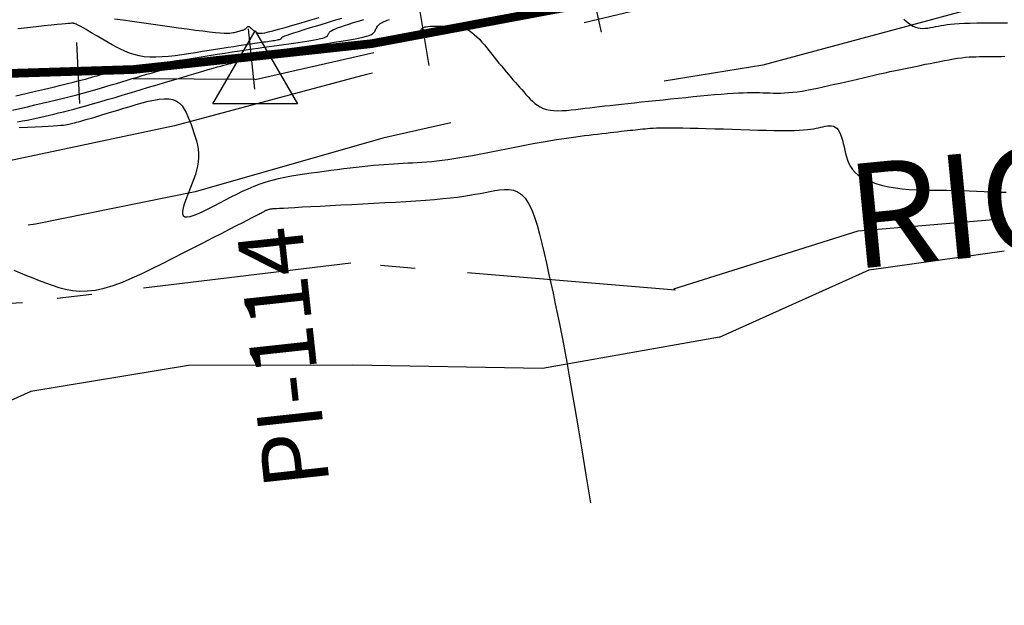
# Model space of a CAD drawing. Units: metres. Extents: x 184529 to 185859, y 8942814 to 8943395.
# Drawn here: x 185370 to 185373, y 8943271 to 8943273 of the extents above; entities that cross this region are included whole.
import ezdxf

# ---------------------------------------------------------------- set-up
doc = ezdxf.new("R2010")
doc.units = ezdxf.units.M
doc.linetypes.add('DASHED', pattern=[0.75, 0.5, -0.25])
doc.linetypes.add('RIO', pattern=[0.8, 0.4, -0.1, 0, -0.1, 0, -0.1, 0, -0.1])
for name, color, linetype in [('CNIVEL_M', 18, 'Continuous'), ('CNIVEL_S', 42, 'Continuous'), ('EJE_ESTACA', 7, 'Continuous'), ('EJE_LINEA', 154, 'Continuous'), ('Flechas', 20, 'Continuous'), ('PIS', 5, 'Continuous'), ('RAS', 7, 'Continuous'), ('RIO', 5, 'RIO'), ('TriPI', 1, 'Continuous'), ('TROCHA', 8, 'Continuous')]:
    doc.layers.add(name, color=color, linetype=linetype)
doc.styles.add('ROMANC', font='ROMANC.SHX')

# ---------------------------------------------------------------- blocks, each defined once
blk = doc.blocks.new('TRIPI')
at = {"layer": 'TriPI'}
for p, q in [((-1.731, -1.001), (-0.001, 2)), ((-0.001, 2), (1.733, -0.999)), ((1.733, -0.999), (-1.731, -1.001))]:
    blk.add_line(p, q, dxfattribs=at)

msp = doc.modelspace()

# ---------------------------------------------------------------- linework, layer by layer
at = {"layer": 'CNIVEL_M'}
msp.add_lwpolyline([(185369.8047, 8943272.8238), (185369.8336, 8943272.8306), (185369.8614, 8943272.8372), (185369.8877, 8943272.8434), (185369.9121, 8943272.8492), (185369.9342, 8943272.8545), (185369.9537, 8943272.8592), (185369.9702, 8943272.8633), (185369.9841, 8943272.8668), (185369.9956, 8943272.8698), (185370.0053, 8943272.8724), (185370.0135, 8943272.8746), (185370.0205, 8943272.8766), (185370.0268, 8943272.8785), (185370.0326, 8943272.8802), (185370.0384, 8943272.882), (185370.0442, 8943272.8837), (185370.0498, 8943272.8854), (185370.0551, 8943272.887), (185370.0603, 8943272.8885), (185370.065, 8943272.8899), (185370.0694, 8943272.8912), (185370.0732, 8943272.8923), (185370.0765, 8943272.8932), (185370.0794, 8943272.894), (185370.0818, 8943272.8947), (185370.0838, 8943272.8952), (185370.0856, 8943272.8957), (185370.0872, 8943272.8961), (185370.0886, 8943272.8964), (185370.09, 8943272.8968), (185370.0914, 8943272.8971), (185370.0932, 8943272.8975), (185370.0956, 8943272.898), (185370.0991, 8943272.8986), (185370.104, 8943272.8995), (185370.1107, 8943272.9006), (185370.1194, 8943272.902), (185370.1306, 8943272.9038), (185370.1445, 8943272.906), (185370.1608, 8943272.9086), (185370.1792, 8943272.9115), (185370.1994, 8943272.9147), (185370.2209, 8943272.9181), (185370.2435, 8943272.9216), (185370.2668, 8943272.9252), (185370.2905, 8943272.9289), (185370.3142, 8943272.9326), (185370.3377, 8943272.9363), (185370.3609, 8943272.9399), (185370.3836, 8943272.9434), (185370.4057, 8943272.9468), (185370.427, 8943272.9501), (185370.4474, 8943272.9532), (185370.4667, 8943272.9561), (185370.4847, 8943272.9588), (185370.5017, 8943272.9613), (185370.5177, 8943272.9636), (185370.5329, 8943272.9658), (185370.5475, 8943272.9679), (185370.5616, 8943272.9698), (185370.5754, 8943272.9718), (185370.5891, 8943272.9737), (185370.6026, 8943272.9755), (185370.616, 8943272.9774), (185370.629, 8943272.9793), (185370.6414, 8943272.9812), (185370.6529, 8943272.983), (185370.6635, 8943272.9848), (185370.6728, 8943272.9866), (185370.6807, 8943272.9884), (185370.6871, 8943272.9901), (185370.6921, 8943272.9919), (185370.6958, 8943272.9935), (185370.6985, 8943272.9952), (185370.7005, 8943272.9968), (185370.7018, 8943272.9985), (185370.7027, 8943273.0001), (185370.7034, 8943273.0017), (185370.7042, 8943273.0033), (185370.7051, 8943273.005), (185370.7066, 8943273.0068), (185370.7087, 8943273.0087), (185370.7118, 8943273.0108), (185370.7161, 8943273.0132), (185370.7218, 8943273.0159), (185370.7292, 8943273.0189), (185370.7384, 8943273.0222), (185370.7493, 8943273.026), (185370.7615, 8943273.03), (185370.775, 8943273.0343), (185370.7894, 8943273.0388), (185370.8046, 8943273.0434)], dxfattribs=at)
at = {"layer": 'CNIVEL_S'}
for points in [[(185369.7956, 8943272.7829), (185369.817, 8943272.7879), (185369.8384, 8943272.7929), (185369.8597, 8943272.7979), (185369.8807, 8943272.8029), (185369.9015, 8943272.8078), (185369.9219, 8943272.8128), (185369.9419, 8943272.8177), (185369.9612, 8943272.8225), (185369.9799, 8943272.8273), (185369.9978, 8943272.8321), (185370.015, 8943272.8368), (185370.0317, 8943272.8415), (185370.0479, 8943272.8461), (185370.0637, 8943272.8507), (185370.0792, 8943272.8553), (185370.0945, 8943272.8599), (185370.1097, 8943272.8644), (185370.1248, 8943272.869), (185370.1398, 8943272.8735), (185370.1544, 8943272.8778), (185370.1685, 8943272.8821), (185370.1818, 8943272.886), (185370.1943, 8943272.8897), (185370.2056, 8943272.893), (185370.2157, 8943272.896), (185370.2243, 8943272.8984), (185370.2317, 8943272.9005), (185370.238, 8943272.9022), (185370.2434, 8943272.9036), (185370.2481, 8943272.9048), (185370.2522, 8943272.9059), (185370.2559, 8943272.9068), (185370.2595, 8943272.9076), (185370.2631, 8943272.9085), (185370.2668, 8943272.9093), (185370.2707, 8943272.9102), (185370.2751, 8943272.9111), (185370.28, 8943272.9121), (185370.2856, 8943272.9132), (185370.2919, 8943272.9144), (185370.2993, 8943272.9157), (185370.3076, 8943272.9171), (185370.3169, 8943272.9187), (185370.327, 8943272.9203), (185370.3377, 8943272.922), (185370.349, 8943272.9238), (185370.3607, 8943272.9257), (185370.3726, 8943272.9275), (185370.3847, 8943272.9294), (185370.3969, 8943272.9313), (185370.4092, 8943272.9332), (185370.4218, 8943272.9352), (185370.4348, 8943272.9372), (185370.4484, 8943272.9393), (185370.4629, 8943272.9414), (185370.4782, 8943272.9437), (185370.4945, 8943272.9461), (185370.512, 8943272.9486), (185370.5306, 8943272.9512), (185370.5501, 8943272.954), (185370.5703, 8943272.9568), (185370.5912, 8943272.9598), (185370.6125, 8943272.9627), (185370.6341, 8943272.9657), (185370.6558, 8943272.9687), (185370.6776, 8943272.9718), (185370.6989, 8943272.9748), (185370.7197, 8943272.9778), (185370.7395, 8943272.9808), (185370.758, 8943272.9837), (185370.7748, 8943272.9866), (185370.7898, 8943272.9895), (185370.8024, 8943272.9923), (185370.8126, 8943272.9951), (185370.8206, 8943272.9978), (185370.8266, 8943273.0005), (185370.831, 8943273.0032), (185370.834, 8943273.0058), (185370.8362, 8943273.0084), (185370.8376, 8943273.011), (185370.8388, 8943273.0136), (185370.8399, 8943273.0162), (185370.8411, 8943273.0188), (185370.8425, 8943273.0213), (185370.8442, 8943273.0239), (185370.8463, 8943273.0264), (185370.8489, 8943273.0289), (185370.8521, 8943273.0314), (185370.856, 8943273.0338), (185370.8607, 8943273.0362), (185370.866, 8943273.0386), (185370.8719, 8943273.0409), (185370.8784, 8943273.0432)], [(185370.7407, 8943273.0462), (185370.7168, 8943273.039), (185370.6937, 8943273.032), (185370.6717, 8943273.0254), (185370.6511, 8943273.0191), (185370.6325, 8943273.0134), (185370.6161, 8943273.0083), (185370.6024, 8943273.0039), (185370.5915, 8943273.0003), (185370.5833, 8943272.9975), (185370.5773, 8943272.9952), (185370.5732, 8943272.9935), (185370.5706, 8943272.9922), (185370.5692, 8943272.9913), (185370.5684, 8943272.9905), (185370.5681, 8943272.9898), (185370.5678, 8943272.9892), (185370.5674, 8943272.9885), (185370.5669, 8943272.9879), (185370.5661, 8943272.9872), (185370.565, 8943272.9865), (185370.5635, 8943272.9859), (185370.5616, 8943272.9852), (185370.559, 8943272.9845), (185370.5558, 8943272.9838), (185370.5521, 8943272.9831), (185370.5479, 8943272.9823), (185370.5432, 8943272.9816), (185370.5383, 8943272.9808), (185370.5331, 8943272.9801), (185370.5277, 8943272.9793), (185370.5223, 8943272.9786), (185370.5168, 8943272.9778), (185370.5111, 8943272.977), (185370.5049, 8943272.9761), (185370.4981, 8943272.9752), (185370.4904, 8943272.974), (185370.4815, 8943272.9727), (185370.4714, 8943272.9712), (185370.4596, 8943272.9694), (185370.4462, 8943272.9674), (185370.4312, 8943272.9651), (185370.4149, 8943272.9625), (185370.3975, 8943272.9598), (185370.3791, 8943272.957), (185370.3601, 8943272.954), (185370.3407, 8943272.951), (185370.321, 8943272.9479), (185370.3014, 8943272.9449), (185370.2818, 8943272.942), (185370.2625, 8943272.9394), (185370.2436, 8943272.9372), (185370.2252, 8943272.9357), (185370.2074, 8943272.935), (185370.1904, 8943272.9352), (185370.1742, 8943272.9364), (185370.159, 8943272.9389), (185370.1447, 8943272.9424), (185370.1312, 8943272.9468), (185370.1183, 8943272.952), (185370.1059, 8943272.9579), (185370.0939, 8943272.9642), (185370.0821, 8943272.9708), (185370.0705, 8943272.9775), (185370.0589, 8943272.9843), (185370.0474, 8943272.9909), (185370.0363, 8943272.9974), (185370.0257, 8943273.0035), (185370.0158, 8943273.0092), (185370.0067, 8943273.0144), (185369.9986, 8943273.019), (185369.9917, 8943273.0228), (185369.9861, 8943273.0258), (185369.9816, 8943273.0281), (185369.9781, 8943273.0298), (185369.9755, 8943273.0309), (185369.9735, 8943273.0316), (185369.9721, 8943273.032), (185369.9709, 8943273.0322), (185369.97, 8943273.0323), (185369.9689, 8943273.0324), (185369.9675, 8943273.0324), (185369.9651, 8943273.0323), (185369.9614, 8943273.0321), (185369.9558, 8943273.0316), (185369.9481, 8943273.031), (185369.9376, 8943273.03), (185369.9239, 8943273.0286), (185369.9068, 8943273.0269), (185369.8866, 8943273.0248), (185369.8636, 8943273.0224), (185369.8384, 8943273.0198), (185369.8113, 8943273.0169)], [(185370.0883, 8943273.0453), (185370.1132, 8943273.0419), (185370.1392, 8943273.0383), (185370.166, 8943273.0345), (185370.193, 8943273.0307), (185370.2201, 8943273.0269), (185370.2468, 8943273.0232), (185370.2728, 8943273.0196), (185370.2976, 8943273.0162), (185370.321, 8943273.0131), (185370.3425, 8943273.0104), (185370.3617, 8943273.0082), (185370.3784, 8943273.0064), (185370.3922, 8943273.0052), (185370.4034, 8943273.0045), (185370.4124, 8943273.0043), (185370.4195, 8943273.0044), (185370.4251, 8943273.0048), (185370.4296, 8943273.0055), (185370.4333, 8943273.0063), (185370.4367, 8943273.0071), (185370.44, 8943273.008), (185370.4433, 8943273.0089), (185370.4465, 8943273.0097), (185370.4496, 8943273.0106), (185370.4524, 8943273.0114), (185370.4551, 8943273.0123), (185370.4575, 8943273.0131), (185370.4597, 8943273.0139), (185370.4615, 8943273.0147), (185370.463, 8943273.0154), (185370.4642, 8943273.0162), (185370.4652, 8943273.0169), (185370.4661, 8943273.0177), (185370.4668, 8943273.0184), (185370.4675, 8943273.0191), (185370.4681, 8943273.0198), (185370.4687, 8943273.0206), (185370.4693, 8943273.0213), (185370.4699, 8943273.0219), (185370.4705, 8943273.0225), (185370.4712, 8943273.023), (185370.4718, 8943273.0233), (185370.4725, 8943273.0235), (185370.4732, 8943273.0236), (185370.474, 8943273.0235), (185370.4747, 8943273.0232), (185370.4755, 8943273.0228), (185370.4763, 8943273.0222), (185370.4772, 8943273.0216), (185370.478, 8943273.0209), (185370.4788, 8943273.0201), (185370.4797, 8943273.0193), (185370.4805, 8943273.0186), (185370.4814, 8943273.0178), (185370.4823, 8943273.017), (185370.4832, 8943273.0162), (185370.4841, 8943273.0154), (185370.4851, 8943273.0146), (185370.4861, 8943273.0137), (185370.4871, 8943273.0129), (185370.4883, 8943273.012), (185370.4895, 8943273.0112), (185370.4907, 8943273.0103), (185370.492, 8943273.0094), (185370.4933, 8943273.0085), (185370.4946, 8943273.0076), (185370.496, 8943273.0066), (185370.4973, 8943273.0057), (185370.4988, 8943273.0048), (185370.5006, 8943273.0041), (185370.5033, 8943273.0036), (185370.5072, 8943273.0036), (185370.5128, 8943273.0042), (185370.5205, 8943273.0054), (185370.5307, 8943273.0076), (185370.5437, 8943273.0108), (185370.56, 8943273.0151), (185370.5792, 8943273.0204), (185370.6009, 8943273.0266), (185370.6247, 8943273.0336), (185370.6501, 8943273.0411), (185370.6768, 8943273.049)], [(185372.3563, 8943273.0447), (185372.3628, 8943273.0388), (185372.3693, 8943273.0334), (185372.376, 8943273.0286), (185372.3827, 8943273.0246), (185372.3896, 8943273.0215), (185372.3966, 8943273.0194), (185372.4037, 8943273.0182), (185372.4109, 8943273.0178), (185372.4182, 8943273.018), (185372.4256, 8943273.0188), (185372.433, 8943273.0199), (185372.4405, 8943273.0213), (185372.4479, 8943273.0228), (185372.4555, 8943273.0243), (185372.4633, 8943273.0258), (185372.4716, 8943273.0272), (185372.4807, 8943273.0286), (185372.4909, 8943273.0298), (185372.5023, 8943273.0309), (185372.5154, 8943273.0319), (185372.5303, 8943273.0326), (185372.5472, 8943273.0332), (185372.566, 8943273.0335), (185372.5864, 8943273.0337), (185372.6081, 8943273.0337), (185372.6308, 8943273.0336), (185372.6543, 8943273.0335)], [(185369.8098, 8943272.7495), (185369.8239, 8943272.752), (185369.8375, 8943272.7545), (185369.8508, 8943272.7573), (185369.8637, 8943272.7601), (185369.8765, 8943272.763), (185369.8891, 8943272.766), (185369.9018, 8943272.7689), (185369.9146, 8943272.772), (185369.9278, 8943272.7751), (185369.9416, 8943272.7785), (185369.9561, 8943272.7822), (185369.9716, 8943272.7862), (185369.9882, 8943272.7906), (185370.0061, 8943272.7955), (185370.0254, 8943272.8009), (185370.046, 8943272.8068), (185370.0677, 8943272.8132), (185370.0904, 8943272.8198), (185370.1138, 8943272.8268), (185370.1378, 8943272.834), (185370.1622, 8943272.8413), (185370.1867, 8943272.8486), (185370.2112, 8943272.856), (185370.2354, 8943272.8633), (185370.2591, 8943272.8703), (185370.2818, 8943272.8771), (185370.3034, 8943272.8836), (185370.3235, 8943272.8895), (185370.3419, 8943272.8949), (185370.3581, 8943272.8996), (185370.3721, 8943272.9036), (185370.3841, 8943272.907), (185370.3943, 8943272.9098), (185370.403, 8943272.9121), (185370.4105, 8943272.914), (185370.4172, 8943272.9156), (185370.4233, 8943272.9171), (185370.429, 8943272.9185), (185370.4347, 8943272.9198), (185370.4404, 8943272.9212), (185370.4458, 8943272.9224), (185370.4511, 8943272.9237), (185370.456, 8943272.9248), (185370.4604, 8943272.9259), (185370.4644, 8943272.9268), (185370.4679, 8943272.9276), (185370.4707, 8943272.9282), (185370.4729, 8943272.9287), (185370.4747, 8943272.9291), (185370.476, 8943272.9294), (185370.4771, 8943272.9296), (185370.4778, 8943272.9298), (185370.4785, 8943272.9299), (185370.479, 8943272.9299), (185370.4796, 8943272.93), (185370.4806, 8943272.9302), (185370.4826, 8943272.9305), (185370.486, 8943272.9309), (185370.4912, 8943272.9317), (185370.4987, 8943272.9327), (185370.5089, 8943272.9341), (185370.5224, 8943272.936), (185370.5394, 8943272.9384), (185370.5596, 8943272.9412), (185370.5825, 8943272.9444), (185370.6078, 8943272.9479), (185370.6349, 8943272.9516), (185370.6634, 8943272.9556), (185370.6928, 8943272.9597), (185370.7226, 8943272.9638), (185370.7525, 8943272.968), (185370.7819, 8943272.9721), (185370.8104, 8943272.9761), (185370.8375, 8943272.98), (185370.8628, 8943272.9838), (185370.8858, 8943272.9874), (185370.9061, 8943272.9908), (185370.9232, 8943272.9939), (185370.9367, 8943272.9967), (185370.9471, 8943272.9992), (185370.9548, 8943273.0016), (185370.9602, 8943273.0037), (185370.9638, 8943273.0057), (185370.9659, 8943273.0076), (185370.9672, 8943273.0094), (185370.968, 8943273.0111), (185370.9688, 8943273.0129), (185370.9697, 8943273.0146), (185370.9708, 8943273.0163), (185370.9723, 8943273.0179), (185370.9743, 8943273.0193), (185370.9768, 8943273.0206), (185370.9801, 8943273.0218), (185370.9843, 8943273.0227), (185370.9893, 8943273.0234), (185370.9952, 8943273.0239), (185371.0018, 8943273.0242), (185371.0091, 8943273.0243), (185371.0168, 8943273.0243), (185371.0248, 8943273.0243), (185371.0331, 8943273.0242), (185371.0415, 8943273.024), (185371.05, 8943273.0239), (185371.0584, 8943273.0235), (185371.0668, 8943273.023), (185371.0751, 8943273.022), (185371.0833, 8943273.0205), (185371.0914, 8943273.0183), (185371.0994, 8943273.0153), (185371.1072, 8943273.0114), (185371.1148, 8943273.0064), (185371.1223, 8943273.0005), (185371.1297, 8943272.9938), (185371.137, 8943272.9864), (185371.1441, 8943272.9785), (185371.1513, 8943272.9702), (185371.1583, 8943272.9616), (185371.1654, 8943272.9529), (185371.1724, 8943272.9442), (185371.1794, 8943272.9355), (185371.1864, 8943272.9269), (185371.1933, 8943272.9183), (185371.2002, 8943272.9099), (185371.2071, 8943272.9016), (185371.2138, 8943272.8935), (185371.2205, 8943272.8856), (185371.227, 8943272.8779), (185371.2334, 8943272.8705), (185371.2398, 8943272.8632), (185371.2461, 8943272.8561), (185371.2523, 8943272.8491), (185371.2585, 8943272.8421), (185371.2647, 8943272.8353), (185371.2708, 8943272.8284), (185371.277, 8943272.8216), (185371.2833, 8943272.815), (185371.2898, 8943272.8086), (185371.2966, 8943272.8025), (185371.3039, 8943272.7971), (185371.3118, 8943272.7922), (185371.3204, 8943272.7882), (185371.3297, 8943272.7851), (185371.3399, 8943272.783), (185371.3509, 8943272.7818), (185371.3626, 8943272.7814), (185371.3749, 8943272.7817), (185371.3876, 8943272.7825), (185371.4006, 8943272.7837), (185371.4139, 8943272.7852), (185371.4273, 8943272.7868), (185371.4407, 8943272.7884), (185371.4543, 8943272.79), (185371.4681, 8943272.7917), (185371.4823, 8943272.7934), (185371.497, 8943272.7951), (185371.5124, 8943272.7969), (185371.5285, 8943272.7987), (185371.5456, 8943272.8006), (185371.5636, 8943272.8025), (185371.5826, 8943272.8045), (185371.6023, 8943272.8066), (185371.6227, 8943272.8087), (185371.6436, 8943272.8109), (185371.6648, 8943272.8131), (185371.6864, 8943272.8153), (185371.708, 8943272.8175), (185371.7297, 8943272.8197), (185371.7512, 8943272.8219), (185371.7723, 8943272.824), (185371.7928, 8943272.826), (185371.8127, 8943272.8278), (185371.8316, 8943272.8294), (185371.8494, 8943272.8308), (185371.8659, 8943272.8319), (185371.8811, 8943272.8327), (185371.8949, 8943272.8332), (185371.9077, 8943272.8335), (185371.9196, 8943272.8336), (185371.9307, 8943272.8336), (185371.9413, 8943272.8334), (185371.9515, 8943272.8331), (185371.9615, 8943272.8328), (185371.9715, 8943272.8325), (185371.9817, 8943272.8323), (185371.992, 8943272.8321), (185372.0026, 8943272.8322), (185372.0136, 8943272.8326), (185372.0252, 8943272.8333), (185372.0373, 8943272.8343), (185372.0502, 8943272.8358), (185372.0639, 8943272.8378), (185372.0782, 8943272.8403), (185372.0932, 8943272.8432), (185372.1087, 8943272.8463), (185372.1246, 8943272.8498), (185372.1408, 8943272.8534), (185372.1572, 8943272.8572), (185372.1737, 8943272.861), (185372.1902, 8943272.8648), (185372.2066, 8943272.8686), (185372.223, 8943272.8724), (185372.2393, 8943272.8762), (185372.2554, 8943272.8799), (185372.2714, 8943272.8835), (185372.287, 8943272.887), (185372.3025, 8943272.8904), (185372.3176, 8943272.8937), (185372.3324, 8943272.8969), (185372.347, 8943272.9), (185372.3614, 8943272.903), (185372.3757, 8943272.9059), (185372.3898, 8943272.9088), (185372.4038, 8943272.9117), (185372.4179, 8943272.9146), (185372.4318, 8943272.9174), (185372.4458, 8943272.9203), (185372.4595, 8943272.923), (185372.473, 8943272.9256), (185372.4861, 8943272.9279), (185372.4989, 8943272.9301), (185372.5111, 8943272.932), (185372.5227, 8943272.9336), (185372.5337, 8943272.9348), (185372.5441, 8943272.9357), (185372.5541, 8943272.9363), (185372.5635, 8943272.9366), (185372.5727, 8943272.9368), (185372.5816, 8943272.9369), (185372.5903, 8943272.9369), (185372.599, 8943272.9368), (185372.6077, 8943272.9367), (185372.6165, 8943272.9367), (185372.6259, 8943272.9369), (185372.6358, 8943272.9374), (185372.6466, 8943272.9383)], [(185369.8149, 8943272.7329), (185369.8389, 8943272.7339), (185369.8611, 8943272.7348), (185369.881, 8943272.7358), (185369.8983, 8943272.7367), (185369.9127, 8943272.7377), (185369.9245, 8943272.7386), (185369.9341, 8943272.7395), (185369.9418, 8943272.7404), (185369.9479, 8943272.7413), (185369.953, 8943272.7422), (185369.9573, 8943272.7431), (185369.9612, 8943272.744), (185369.9651, 8943272.745), (185369.9692, 8943272.7459), (185369.9738, 8943272.7471), (185369.979, 8943272.7484), (185369.985, 8943272.75), (185369.9922, 8943272.7519), (185370.0006, 8943272.7543), (185370.0105, 8943272.7571), (185370.0221, 8943272.7605), (185370.0352, 8943272.7643), (185370.0496, 8943272.7686), (185370.065, 8943272.7732), (185370.0813, 8943272.7781), (185370.0983, 8943272.7832), (185370.1157, 8943272.7884), (185370.1333, 8943272.7937), (185370.1509, 8943272.7989), (185370.1683, 8943272.8039), (185370.1853, 8943272.8084), (185370.2017, 8943272.812), (185370.2172, 8943272.8146), (185370.2316, 8943272.8159), (185370.2449, 8943272.8155), (185370.2566, 8943272.8133), (185370.2668, 8943272.809), (185370.2754, 8943272.8029), (185370.2829, 8943272.7952), (185370.2892, 8943272.7861), (185370.2948, 8943272.776), (185370.2997, 8943272.7651), (185370.3042, 8943272.7536), (185370.3085, 8943272.7419), (185370.3127, 8943272.7301), (185370.3168, 8943272.7184), (185370.3206, 8943272.7066), (185370.3239, 8943272.6947), (185370.3267, 8943272.6829), (185370.3288, 8943272.6709), (185370.33, 8943272.659), (185370.3301, 8943272.6469), (185370.3292, 8943272.6348), (185370.3272, 8943272.6226), (185370.3244, 8943272.6104), (185370.3209, 8943272.5981), (185370.3167, 8943272.5857), (185370.3122, 8943272.5733), (185370.3073, 8943272.561), (185370.3023, 8943272.5486), (185370.2973, 8943272.5362), (185370.2927, 8943272.5242), (185370.2887, 8943272.5128), (185370.2857, 8943272.5024), (185370.2841, 8943272.4933), (185370.2841, 8943272.4859), (185370.2861, 8943272.4804), (185370.2904, 8943272.4772), (185370.2972, 8943272.4765), (185370.3063, 8943272.478), (185370.3175, 8943272.4816), (185370.3303, 8943272.4867), (185370.3444, 8943272.4932), (185370.3595, 8943272.5006), (185370.3752, 8943272.5087), (185370.3913, 8943272.5172), (185370.4075, 8943272.5256), (185370.4237, 8943272.534), (185370.44, 8943272.5422), (185370.4564, 8943272.5501), (185370.473, 8943272.5576), (185370.4898, 8943272.5647), (185370.5069, 8943272.5712), (185370.5243, 8943272.5771), (185370.542, 8943272.5822), (185370.5601, 8943272.5868), (185370.5784, 8943272.5907), (185370.5969, 8943272.5942), (185370.6156, 8943272.5974), (185370.6344, 8943272.6002), (185370.6533, 8943272.6029), (185370.6723, 8943272.6055), (185370.6912, 8943272.608), (185370.7101, 8943272.6105), (185370.7288, 8943272.613), (185370.7472, 8943272.6154), (185370.7653, 8943272.6176), (185370.7829, 8943272.6198), (185370.8, 8943272.6217), (185370.8166, 8943272.6235), (185370.8324, 8943272.625), (185370.8476, 8943272.6263), (185370.8623, 8943272.6274), (185370.8766, 8943272.6284), (185370.8905, 8943272.6293), (185370.9041, 8943272.6301), (185370.9176, 8943272.6308), (185370.931, 8943272.6315), (185370.9444, 8943272.6323), (185370.9579, 8943272.633), (185370.9716, 8943272.6339), (185370.9855, 8943272.6349), (185370.9999, 8943272.6361), (185371.0148, 8943272.6376), (185371.0302, 8943272.6393), (185371.0463, 8943272.6414), (185371.0632, 8943272.6439), (185371.0808, 8943272.6467), (185371.099, 8943272.6499), (185371.1176, 8943272.6533), (185371.1366, 8943272.6568), (185371.156, 8943272.6606), (185371.1755, 8943272.6644), (185371.1951, 8943272.6683), (185371.2148, 8943272.6722), (185371.2343, 8943272.676), (185371.2536, 8943272.6798), (185371.2725, 8943272.6835), (185371.291, 8943272.687), (185371.3089, 8943272.6903), (185371.3262, 8943272.6934), (185371.3427, 8943272.6962), (185371.3583, 8943272.6988), (185371.3731, 8943272.7011), (185371.3873, 8943272.7031), (185371.4009, 8943272.705), (185371.414, 8943272.7068), (185371.4268, 8943272.7084), (185371.4394, 8943272.7099), (185371.4519, 8943272.7114), (185371.4643, 8943272.7129), (185371.4767, 8943272.7144), (185371.4888, 8943272.7159), (185371.5008, 8943272.7173), (185371.5123, 8943272.7187), (185371.5234, 8943272.72), (185371.534, 8943272.7213), (185371.544, 8943272.7224), (185371.5533, 8943272.7235), (185371.562, 8943272.7244), (185371.5701, 8943272.7253), (185371.5778, 8943272.7261), (185371.5852, 8943272.7269), (185371.5923, 8943272.7277), (185371.5992, 8943272.7284), (185371.6061, 8943272.7291), (185371.6129, 8943272.7298), (185371.6201, 8943272.7304), (185371.6278, 8943272.7311), (185371.6364, 8943272.7316), (185371.6462, 8943272.7321), (185371.6574, 8943272.7324), (185371.6704, 8943272.7326), (185371.6853, 8943272.7327), (185371.7025, 8943272.7325), (185371.7217, 8943272.7322), (185371.7427, 8943272.7318), (185371.7651, 8943272.7312), (185371.7886, 8943272.7306), (185371.8131, 8943272.7299), (185371.8381, 8943272.7291), (185371.8633, 8943272.7283), (185371.8886, 8943272.7275), (185371.9136, 8943272.7268), (185371.938, 8943272.7261), (185371.9616, 8943272.7255), (185371.9839, 8943272.7251), (185372.0048, 8943272.7248), (185372.0238, 8943272.7248), (185372.0409, 8943272.725), (185372.0556, 8943272.7255), (185372.0684, 8943272.7263), (185372.0793, 8943272.7272), (185372.0887, 8943272.7284), (185372.097, 8943272.7296), (185372.1044, 8943272.731), (185372.1112, 8943272.7325), (185372.1177, 8943272.734), (185372.1242, 8943272.7355), (185372.1306, 8943272.7367), (185372.1368, 8943272.7377), (185372.1429, 8943272.7381), (185372.1487, 8943272.7378), (185372.1541, 8943272.7367), (185372.1592, 8943272.7345), (185372.1638, 8943272.731), (185372.1678, 8943272.7263), (185372.1714, 8943272.7203), (185372.1747, 8943272.7132), (185372.1775, 8943272.7053), (185372.1801, 8943272.6967), (185372.1826, 8943272.6875), (185372.1848, 8943272.678), (185372.187, 8943272.6683), (185372.1893, 8943272.6587), (185372.1918, 8943272.649), (185372.1947, 8943272.6395), (185372.1984, 8943272.6303), (185372.2031, 8943272.6213), (185372.2089, 8943272.6126), (185372.2163, 8943272.6044), (185372.2253, 8943272.5967), (185372.2361, 8943272.5895), (185372.2488, 8943272.5829), (185372.263, 8943272.577), (185372.2786, 8943272.5716), (185372.2955, 8943272.567), (185372.3135, 8943272.563), (185372.3324, 8943272.5597), (185372.352, 8943272.5572), (185372.3722, 8943272.5554), (185372.3928, 8943272.5542), (185372.4139, 8943272.5536), (185372.4353, 8943272.5532), (185372.4569, 8943272.5531), (185372.4787, 8943272.553), (185372.5005, 8943272.5529), (185372.5224, 8943272.5525), (185372.5441, 8943272.5518), (185372.5657, 8943272.5509), (185372.5872, 8943272.5499), (185372.6085, 8943272.5489), (185372.6295, 8943272.5481), (185372.6503, 8943272.5476)], [(185369.7998, 8943272.3237), (185369.8178, 8943272.3162), (185369.8359, 8943272.3088), (185369.8542, 8943272.3016), (185369.8725, 8943272.2944), (185369.8908, 8943272.2873), (185369.9094, 8943272.2805), (185369.9282, 8943272.2744), (185369.9476, 8943272.2694), (185369.9678, 8943272.2657), (185369.9888, 8943272.2638), (185370.0108, 8943272.264), (185370.0341, 8943272.2667), (185370.0588, 8943272.272), (185370.0847, 8943272.2798), (185370.1117, 8943272.2897), (185370.1395, 8943272.3013), (185370.1681, 8943272.3143), (185370.1972, 8943272.3283), (185370.2266, 8943272.3431), (185370.2562, 8943272.3582), (185370.2858, 8943272.3733), (185370.315, 8943272.3882), (185370.3433, 8943272.4026), (185370.3703, 8943272.4165), (185370.3956, 8943272.4294), (185370.4187, 8943272.4412), (185370.4393, 8943272.4518), (185370.4569, 8943272.4608), (185370.4713, 8943272.4681), (185370.4826, 8943272.4739), (185370.4914, 8943272.4784), (185370.498, 8943272.4819), (185370.5029, 8943272.4844), (185370.5065, 8943272.4863), (185370.5093, 8943272.4877), (185370.5117, 8943272.489), (185370.5139, 8943272.4902), (185370.5162, 8943272.4913), (185370.5184, 8943272.4925), (185370.5206, 8943272.4936), (185370.5227, 8943272.4946), (185370.5247, 8943272.4956), (185370.5266, 8943272.4964), (185370.5283, 8943272.4971), (185370.5299, 8943272.4977), (185370.5314, 8943272.4982), (185370.5328, 8943272.4986), (185370.5341, 8943272.499), (185370.5353, 8943272.4992), (185370.5364, 8943272.4994), (185370.5375, 8943272.4996), (185370.5386, 8943272.4997), (185370.5398, 8943272.4999), (185370.5414, 8943272.5), (185370.5441, 8943272.5003), (185370.5481, 8943272.5006), (185370.5541, 8943272.5009), (185370.5624, 8943272.5015), (185370.5737, 8943272.5021), (185370.5883, 8943272.5029), (185370.6066, 8943272.5039), (185370.6282, 8943272.5051), (185370.6527, 8943272.5064), (185370.6796, 8943272.5078), (185370.7085, 8943272.5093), (185370.7387, 8943272.5109), (185370.77, 8943272.5126), (185370.8017, 8943272.5142), (185370.8334, 8943272.5159), (185370.8649, 8943272.5176), (185370.8958, 8943272.5193), (185370.9259, 8943272.5211), (185370.9548, 8943272.5229), (185370.9824, 8943272.5249), (185371.0083, 8943272.5269), (185371.0322, 8943272.529), (185371.054, 8943272.5313), (185371.0738, 8943272.5337), (185371.092, 8943272.5362), (185371.1088, 8943272.5388), (185371.1244, 8943272.5415), (185371.1392, 8943272.5442), (185371.1535, 8943272.5469), (185371.1674, 8943272.5497), (185371.1814, 8943272.5523), (185371.1951, 8943272.5545), (185371.2087, 8943272.5557), (185371.2219, 8943272.5555), (185371.2346, 8943272.5533), (185371.2467, 8943272.5486), (185371.2582, 8943272.5411), (185371.2687, 8943272.5301), (185371.2784, 8943272.5153), (185371.2873, 8943272.4972), (185371.2954, 8943272.4761), (185371.3029, 8943272.4526), (185371.31, 8943272.4271), (185371.3167, 8943272.4001), (185371.3232, 8943272.3722), (185371.3296, 8943272.3438), (185371.3359, 8943272.3153), (185371.3422, 8943272.2865), (185371.3486, 8943272.2573), (185371.355, 8943272.2274), (185371.3615, 8943272.1966), (185371.368, 8943272.1646), (185371.3746, 8943272.1313), (185371.3813, 8943272.0964), (185371.3881, 8943272.0594), (185371.3952, 8943272.0195), (185371.4028, 8943271.9756), (185371.4112, 8943271.9264), (185371.4205, 8943271.871), (185371.431, 8943271.8081), (185371.4428, 8943271.7366), (185371.4561, 8943271.6555)]]:
    msp.add_lwpolyline(points, dxfattribs=at)
at = {"layer": 'EJE_ESTACA'}
for p, q in [((185371.488, 8943273.007), (185371.45, 8943273.1778)), ((185370.9923, 8943272.9111), (185370.9639, 8943273.0838)), ((185370.4922, 8943272.8429), (185370.4734, 8943273.0169)), ((185369.989, 8943272.8026), (185369.9799, 8943272.9774))]:
    msp.add_line(p, q, dxfattribs=at)
at = {"layer": 'EJE_LINEA', "const_width": 0.025}
msp.add_lwpolyline([(185369.4548, 8943272.878, 0.057465), (185371.5047, 8943273.1004)], format="xyb", dxfattribs=at)
at = {"layer": 'PIS'}
for q in [(185370.834, 8943272.9484), (185370.1426, 8943272.8734)]:
    msp.add_line((185370.4926, 8943272.871), q, dxfattribs=at)
at = {"layer": 'RAS'}
msp.add_circle((185378.0444, 8943274.1853), 14.27, dxfattribs=at)
at = {"layer": 'RIO', "ltscale": 1.5}
for p, q in [((185372.2251, 8943272.4367), (185372.6488, 8943272.4716)), ((185371.6959, 8943272.2698), (185372.2251, 8943272.4367)), ((185372.2569, 8943272.3251), (185372.6443, 8943272.3797)), ((185370.768, 8943272.3443), (185369.8245, 8943272.23)), ((185371.7003, 8943272.2668), (185370.768, 8943272.3443)), ((185371.8273, 8943272.1314), (185372.2569, 8943272.3251)), ((185369.8245, 8943272.23), (185369.3491, 8943272.2044)), ((185371.8273, 8943272.1314), (185371.3185, 8943272.0418)), ((185370.3011, 8943272.0502), (185369.8482, 8943271.9753)), ((185370.7736, 8943272.0508), (185370.3011, 8943272.0502)), ((185371.3185, 8943272.0418), (185370.7736, 8943272.0508)), ((185369.8482, 8943271.9753), (185369.3661, 8943271.7617))]:
    msp.add_line(p, q, dxfattribs=at)
at = {"layer": 'TROCHA', "linetype": 'DASHED', "ltscale": 2.5, "flags": 128}
for points in [[(185388.6244, 8943283.7611), (185388.5754, 8943283.5681), (185388.4686, 8943283.1546), (185388.4423, 8943282.692), (185388.3523, 8943282.2713), (185388.2602, 8943281.4742), (185388.2024, 8943280.989), (185388.1459, 8943280.6008), (185388.0951, 8943280.1947), (185388.0744, 8943279.8084), (185387.9962, 8943279.4197), (185387.9557, 8943279.0353), (185387.8772, 8943278.6641), (185387.7231, 8943278.3381), (185387.5483, 8943277.9997), (185387.3663, 8943277.6787), (185387.0943, 8943277.3409), (185386.8357, 8943277.0634), (185386.5422, 8943276.7953), (185386.3027, 8943276.4759), (185386.0489, 8943276.1854), (185385.755, 8943275.9144), (185385.4976, 8943275.6281), (185385.2039, 8943275.3737), (185384.9134, 8943275.1152), (185384.614, 8943274.8491), (185384.3266, 8943274.5903), (185384.056, 8943274.3555), (185383.7843, 8943274.1119), (185383.5055, 8943273.8542), (185383.2131, 8943273.603), (185382.8462, 8943273.4112), (185382.4766, 8943273.1835), (185382.1499, 8943272.9638), (185382.0277, 8943272.9374), (185381.9973, 8943272.9553), (185381.8271, 8943273.1261), (185381.739, 8943273.2054), (185381.7587, 8943273.4744), (185381.8316, 8943273.6742), (185381.9859, 8943273.9117), (185382.2672, 8943274.1095), (185382.5812, 8943274.2846), (185382.8625, 8943274.4704), (185383.0392, 8943274.667), (185383.0408, 8943274.8075), (185383.1142, 8943274.9125), (185383.1557, 8943275.2699), (185383.0833, 8943275.5118), (185382.9203, 8943275.7561), (185382.6574, 8943276.0705), (185382.5255, 8943276.1603), (185382.2201, 8943276.2967), (185381.7511, 8943276.2179), (185381.3193, 8943275.8882), (185380.9184, 8943275.645), (185380.421, 8943275.5119), (185379.9483, 8943275.3713), (185379.5112, 8943275.1599), (185379.207, 8943275.0458), (185378.6347, 8943274.825), (185378.2053, 8943274.738), (185377.8084, 8943274.658), (185377.3027, 8943274.5293), (185375.982, 8943274.0531), (185375.7132, 8943273.9962), (185375.2006, 8943273.8717), (185374.7085, 8943273.7172), (185374.1897, 8943273.5198), (185373.6666, 8943273.4164), (185373.1347, 8943273.318), (185372.6126, 8943273.2761), (185372.0697, 8943273.1627), (185371.6109, 8943273.0753), (185370.8124, 8943272.8851), (185370.2612, 8943272.7385), (185369.7823, 8943272.6363), (185369.3713, 8943272.6369), (185369.0728, 8943272.7065), (185368.3477, 8943272.9216), (185367.8129, 8943272.956), (185367.3006, 8943273.0159), (185366.7687, 8943273.0184), (185365.7107, 8943273.168), (185365.0153, 8943273.0833), (185363.977, 8943272.8741), (185363.8362, 8943272.8586)], [(185388.93, 8943283.4123), (185388.8329, 8943283.0534), (185388.7794, 8943282.6817), (185388.6808, 8943282.246), (185388.5101, 8943281.5166), (185388.4583, 8943281.0515), (185388.4289, 8943280.6481), (185388.3873, 8943280.2632), (185388.3462, 8943279.8653), (185388.2942, 8943279.4624), (185388.2276, 8943279.0389), (185388.1886, 8943278.6507), (185388.1176, 8943278.0601), (185387.8831, 8943277.7768), (185387.6759, 8943277.6051), (185387.5732, 8943277.4478), (185387.3682, 8943277.1825), (185387.0978, 8943276.8766), (185386.8686, 8943276.6162), (185386.6308, 8943276.4304), (185386.382, 8943276.201), (185386.126, 8943275.955), (185385.8404, 8943275.7163), (185385.5874, 8943275.4891), (185385.2954, 8943275.2204), (185385.0361, 8943274.9911), (185384.735, 8943274.7161), (185384.4464, 8943274.4365), (185384.198, 8943274.1968), (185383.9287, 8943273.9422), (185383.5765, 8943273.6395), (185383.2933, 8943273.4059), (185382.927, 8943273.1107), (185382.5717, 8943272.8324), (185382.2769, 8943272.6651), (185381.9488, 8943272.6458), (185381.636, 8943272.7621), (185381.636, 8943272.7621), (185381.3853, 8943273.0409), (185381.3882, 8943273.3995), (185381.5524, 8943273.7357), (185381.7808, 8943274.0314), (185382.0471, 8943274.315), (185382.3931, 8943274.537), (185382.7587, 8943274.9118), (185382.8704, 8943275.3174), (185382.7402, 8943275.6303), (185382.4937, 8943275.9207), (185382.1593, 8943275.9286), (185381.6517, 8943275.777), (185381.2273, 8943275.4397), (185380.7564, 8943275.2441), (185380.2565, 8943275.173), (185379.7764, 8943275.0327), (185379.3055, 8943274.8231), (185378.8243, 8943274.5836), (185378.3874, 8943274.4725), (185377.8875, 8943274.3484), (185377.3668, 8943274.256), (185376.4886, 8943273.9836), (185375.8565, 8943273.7821), (185375.3233, 8943273.6753), (185374.8047, 8943273.4922), (185374.2871, 8943273.288), (185373.7269, 8943273.1949), (185373.159, 8943273.1588), (185372.5632, 8943273.0772), (185371.9513, 8943272.9122), (185371.3996, 8943272.823), (185370.8593, 8943272.7026), (185370.3208, 8943272.5484), (185369.8615, 8943272.4562), (185369.4352, 8943272.3841), (185369.0301, 8943272.4658), (185368.5962, 8943272.5664), (185368.1841, 8943272.6062), (185367.733, 8943272.6452), (185367.2261, 8943272.5678), (185366.7982, 8943272.6271), (185366.3539, 8943272.6732), (185364.7812, 8943272.6545), (185364.3053, 8943272.6155), (185363.8589, 8943272.6342)]]:
    msp.add_lwpolyline(points, dxfattribs=at)

# ---------------------------------------------------------------- block references
at = {"layer": 'TriPI', "xscale": 0.07000000000698492, "yscale": 0.07000000029802322, "zscale": 0.07000000000001018}
msp.add_blockref('TRIPI', (185370.4926, 8943272.871), dxfattribs=at)

# ---------------------------------------------------------------- texts
at = {"layer": 'Flechas', "color": 0, "insert": (185372.1826, 8943272.6253), "char_height": 0.3, "width": 6.871481, "attachment_point": 1, "rotation": 5.5509, "style": 'ROMANC'}
msp.add_mtext('RIO  GRANDE', dxfattribs=at)
at = {"layer": 'PIS'}
msp.add_text('PI-114', height=0.1875, rotation=96.1944, dxfattribs=at).set_placement((185370.707, 8943271.7096))

doc.saveas('drawing.dxf')
